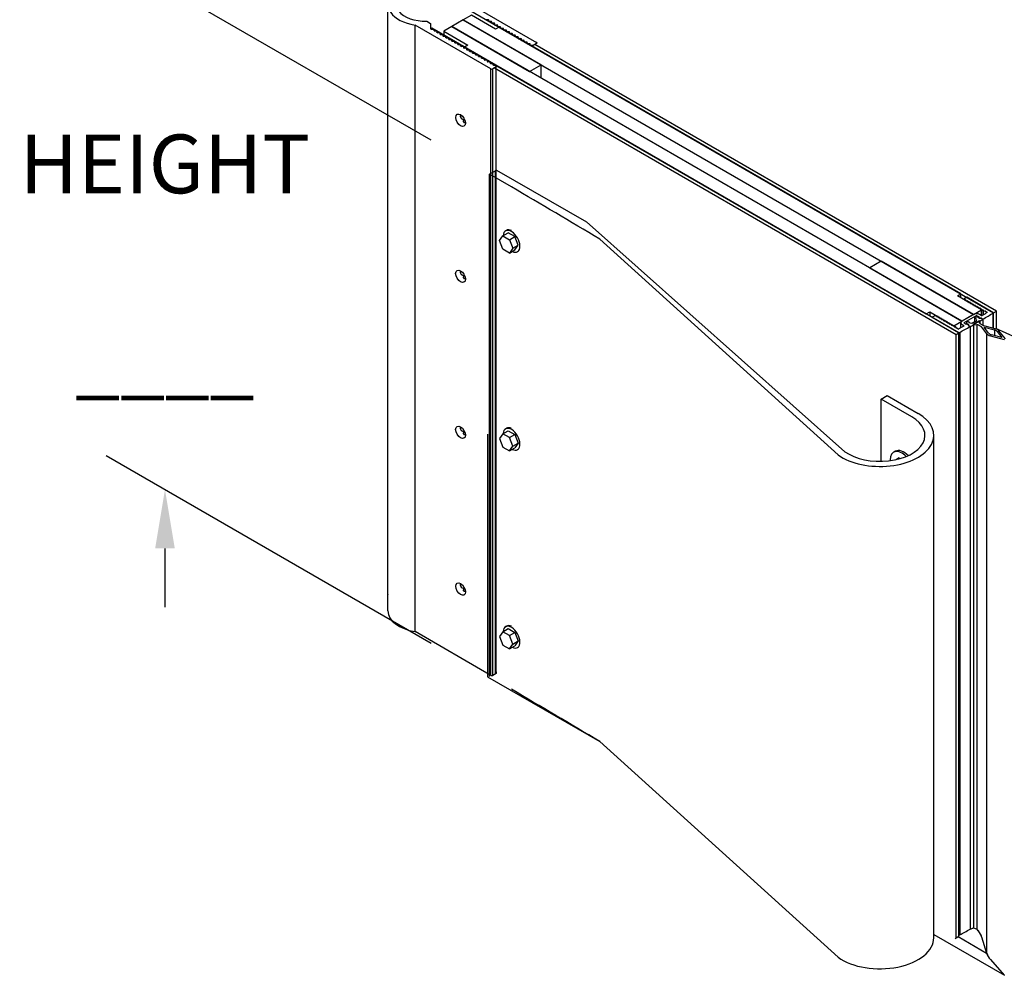
# Model space of a CAD drawing. Extents: x 1190 to 1442, y -377 to -185.
# Drawn here: x 1319 to 1356, y -238 to -203 of the extents above; entities that cross this region are included whole.
import ezdxf

# ---------------------------------------------------------------- set-up
doc = ezdxf.new("R2010")
doc.units = 0
doc.header["$MEASUREMENT"] = 0
doc.layers.get('0').update_dxf_attribs({"linetype": 'CONTINUOUS'})
doc.layers.get('DEFPOINTS').update_dxf_attribs({"linetype": 'CONTINUOUS'})
doc.layers.add('DIM', color=40, linetype='CONTINUOUS')
doc.styles.get("Standard").update_dxf_attribs({"font": 'romans.shx', "width": 0.9})
doc.dimstyles.new('24X', dxfattribs={"dimscale": 12, "dimtxt": 0.18, "dimasz": 0.18, "dimexe": 0.18, "dimexo": 0.18, "dimgap": 0.18, "dimtad": 0, "dimtih": 1, "dimtoh": 1, "dimdec": 3, "dimzin": 0, "dimdsep": 46, "dimlunit": 5, "dimtxsty": 'Standard', "dimcen": 0.18, "dimclrd": 40, "dimclre": 40, "dimclrt": 30, "dimadec": 0, "dimazin": 0, "dimtfac": 1, "dimtdec": 3, "dimtofl": 0, "dimtmove": 0, "dimatfit": 0, "dimldrblk": 'DOTSMALL', "dimfxl": 1, "dimtolj": 1, "dimtzin": 0, "dimarcsym": 0})

# ---------------------------------------------------------------- blocks, each defined once
blk = doc.blocks.new('*D51')
at = {"layer": 'DEFPOINTS', "color": 0, "ltscale": 6, "transparency": 16777216}
for p in [(1336.77, -208.468), (1324.82, -220.066), (1336.77, -226.965)]:
    blk.add_point(p, dxfattribs=at)
at = {"layer": 'DIM', "color": 40, "lineweight": -2, "ltscale": 6, "transparency": 16777216}
for p, q in [((1324.82, -199.408), (1324.82, -197.248)), ((1334.61, -207.22), (1322.66, -200.321)), ((1334.61, -225.718), (1322.66, -218.819)), ((1324.82, -222.226), (1324.82, -224.386))]:
    blk.add_line(p, q, dxfattribs=at)
at = {"layer": 'DIM', "color": 40, "ltscale": 6, "transparency": 16777216}
for points in [[(1324.46, -199.408), (1325.18, -199.408), (1324.82, -201.568)], [(1324.46, -222.226), (1325.18, -222.226), (1324.82, -220.066)]]:
    blk.add_solid(points, dxfattribs=at)
at = {"layer": 'DIM', "color": 30, "ltscale": 6, "transparency": 16777216, "insert": (1324.82, -211.69), "char_height": 2.16, "attachment_point": 5}
blk.add_mtext('\\A1;HEIGHT\\P\\P____', dxfattribs=at)
blk = doc.blocks.new('_DotSmall')
at = {"layer": 'DIM', "color": 0, "const_width": 0.5}
blk.add_lwpolyline([(-0.0625, 0, 1), (0.0625, 0, 1)], format="xyb", close=True, dxfattribs=at)

msp = doc.modelspace()

# ---------------------------------------------------------------- linework, layer by layer
at = {"extrusion": (-6.75895e-12, 0.816497, 0.57735)}
for p, q in [((1333.0193, -223.9193), (1333.0193, -201.6181)), ((1335.7023, -202.012), (1338.4865, -203.6194)), ((1333.0203, -224.5277), (1333.0203, -202.2265)), ((1334.0153, -225.2871), (1334.0153, -202.9859)), ((1336.7995, -204.5934), (1334.0153, -202.9859)), ((1334.4472, -202.8394), (1334.5904, -202.922)), ((1334.5904, -202.922), (1334.5904, -203.1231)), ((1334.5904, -203.1231), (1334.6121, -203.1356)), ((1336.7056, -202.7922), (1336.6392, -202.7948)), ((1336.7246, -202.8441), (1336.729, -202.8057)), ((1336.8143, -202.855), (1336.7479, -202.8576)), ((1336.8333, -202.9069), (1336.8377, -202.8685)), ((1336.9231, -202.9178), (1336.8567, -202.9203)), ((1336.942, -202.9696), (1336.9464, -202.9313)), ((1337.0318, -202.9806), (1336.9654, -202.9831)), ((1337.0507, -203.0324), (1337.0552, -202.9941)), ((1337.1405, -203.0433), (1337.0741, -203.0459)), ((1337.1595, -203.0952), (1337.1639, -203.0568)), ((1337.2492, -203.1061), (1337.1828, -203.1087)), ((1337.2682, -203.1579), (1337.2726, -203.1196)), ((1334.6291, -203.1393), (1334.6955, -203.1367)), ((1334.7189, -203.1502), (1334.7144, -203.1886)), ((1334.7144, -203.1903), (1334.7144, -203.1886)), ((1334.7189, -203.1971), (1334.7189, -203.1494)), ((1334.7189, -203.1971), (1334.7189, -203.1502)), ((1334.7378, -203.2021), (1334.8042, -203.1995)), ((1334.8276, -203.213), (1334.8232, -203.2513)), ((1334.8232, -203.253), (1334.8232, -203.2513)), ((1334.8276, -203.2599), (1334.8276, -203.2122)), ((1334.8276, -203.2599), (1334.8276, -203.213)), ((1334.8465, -203.2648), (1334.9129, -203.2623)), ((1334.9363, -203.2758), (1334.9319, -203.3141)), ((1334.9319, -203.3158), (1334.9319, -203.3141)), ((1334.9363, -203.3226), (1334.9363, -203.2758)), ((1334.9364, -203.3227), (1334.9364, -203.2749)), ((1334.9553, -203.3276), (1335.0217, -203.3251)), ((1335.045, -203.3386), (1335.0406, -203.3769)), ((1335.0406, -203.3786), (1335.0406, -203.3769)), ((1335.045, -203.3854), (1335.045, -203.3386)), ((1335.0451, -203.3854), (1335.0451, -203.3377)), ((1335.064, -203.3904), (1335.1304, -203.3878)), ((1335.1538, -203.4013), (1335.1493, -203.4397)), ((1335.1493, -203.4414), (1335.1493, -203.4397)), ((1335.1538, -203.4482), (1335.1538, -203.4005)), ((1335.1538, -203.4482), (1335.1538, -203.4013)), ((1335.1727, -203.4532), (1335.2391, -203.4506)), ((1335.2625, -203.4641), (1335.2581, -203.5024)), ((1335.2625, -203.511), (1335.2625, -203.4633)), ((1335.2625, -203.511), (1335.2625, -203.4641)), ((1337.358, -203.1689), (1337.2916, -203.1714)), ((1337.3769, -203.2207), (1337.3813, -203.1824)), ((1337.4667, -203.2317), (1337.4003, -203.2342)), ((1337.4856, -203.2835), (1337.4901, -203.2452)), ((1337.5754, -203.2944), (1337.509, -203.297)), ((1337.5944, -203.3463), (1337.5988, -203.3079)), ((1337.6841, -203.3572), (1337.6177, -203.3598)), ((1337.7031, -203.409), (1337.7075, -203.3707)), ((1337.7929, -203.42), (1337.7265, -203.4225)), ((1337.8118, -203.4718), (1337.8162, -203.4335)), ((1337.9016, -203.4828), (1337.8352, -203.4853)), ((1335.2581, -203.5041), (1335.2581, -203.5024)), ((1335.2814, -203.5159), (1335.3478, -203.5134)), ((1335.3712, -203.5269), (1335.3668, -203.5652)), ((1335.3668, -203.5669), (1335.3668, -203.5652)), ((1335.3712, -203.5737), (1335.3712, -203.5269)), ((1335.3713, -203.5738), (1335.3713, -203.526)), ((1335.3902, -203.5787), (1335.4566, -203.5762)), ((1335.4799, -203.5896), (1335.4755, -203.628)), ((1335.4755, -203.6297), (1335.4755, -203.628)), ((1335.4799, -203.6365), (1335.4799, -203.5896)), ((1335.48, -203.6365), (1335.48, -203.5888)), ((1335.4989, -203.6415), (1335.5653, -203.6389)), ((1335.5887, -203.6524), (1335.5842, -203.6908)), ((1335.5842, -203.6924), (1335.5842, -203.6908)), ((1335.5887, -203.6993), (1335.5887, -203.6516)), ((1335.5887, -203.6993), (1335.5887, -203.6524)), ((1335.6076, -203.7043), (1335.674, -203.7017)), ((1335.6974, -203.7152), (1335.693, -203.7535)), ((1335.693, -203.7552), (1335.693, -203.7535)), ((1335.6974, -203.7621), (1335.6974, -203.7144)), ((1335.6974, -203.762), (1335.6974, -203.7152)), ((1335.7164, -203.767), (1335.7827, -203.7645)), ((1335.8061, -203.778), (1335.8017, -203.8163)), ((1335.8017, -203.818), (1335.8017, -203.8163)), ((1335.8061, -203.8248), (1335.8061, -203.778)), ((1335.8062, -203.8249), (1335.8062, -203.7771)), ((1335.8251, -203.8298), (1335.8915, -203.8272)), ((1335.9149, -203.8407), (1335.9104, -203.8791)), ((1335.9149, -203.8876), (1335.9149, -203.8399)), ((1335.9149, -203.8876), (1335.9149, -203.8407)), ((1337.9205, -203.5346), (1337.925, -203.4963)), ((1338.0103, -203.5455), (1337.9439, -203.5481)), ((1338.0293, -203.5974), (1338.0337, -203.559)), ((1338.1191, -203.6083), (1338.0527, -203.6109)), ((1338.138, -203.6601), (1338.1424, -203.6218)), ((1338.2278, -203.6711), (1338.1614, -203.6736)), ((1338.2467, -203.7229), (1338.2512, -203.6846)), ((1338.3616, -203.7329), (1338.2701, -203.7364)), ((1338.4865, -203.6608), (1338.3616, -203.7329)), ((1335.9104, -203.8808), (1335.9104, -203.8791)), ((1335.9338, -203.8926), (1336.0002, -203.89)), ((1336.0236, -203.9035), (1336.0192, -203.9418)), ((1336.0192, -203.9435), (1336.0192, -203.9418)), ((1336.0236, -203.9504), (1336.0236, -203.9027)), ((1336.0236, -203.9504), (1336.0236, -203.9035)), ((1336.0425, -203.9553), (1336.1089, -203.9528)), ((1336.1323, -203.9663), (1336.1279, -204.0046)), ((1336.1279, -204.0063), (1336.1279, -204.0046)), ((1336.1323, -204.0131), (1336.1323, -203.9663)), ((1336.1324, -204.0132), (1336.1324, -203.9654)), ((1336.1513, -204.0181), (1336.2177, -204.0156)), ((1336.241, -204.0291), (1336.2366, -204.0674)), ((1336.2366, -204.0691), (1336.2366, -204.0674)), ((1336.241, -204.0759), (1336.241, -204.0291)), ((1336.2411, -204.0759), (1336.2411, -204.0282)), ((1336.26, -204.0809), (1336.3264, -204.0783)), ((1336.3498, -204.0918), (1336.3453, -204.1302)), ((1336.3453, -204.1319), (1336.3453, -204.1302)), ((1336.3498, -204.1387), (1336.3498, -204.091)), ((1336.3498, -204.1387), (1336.3498, -204.0918)), ((1336.3687, -204.1437), (1336.4351, -204.1411)), ((1336.4585, -204.1546), (1336.4541, -204.1929)), ((1336.4541, -204.1946), (1336.4541, -204.1929)), ((1336.4585, -204.2015), (1336.4585, -204.1538)), ((1336.4585, -204.2015), (1336.4585, -204.1546)), ((1336.4774, -204.2064), (1336.5438, -204.2039)), ((1336.5672, -204.2174), (1336.5628, -204.2557)), ((1336.5628, -204.2574), (1336.5628, -204.2557)), ((1336.5672, -204.2642), (1336.5672, -204.2174)), ((1336.5673, -204.2643), (1336.5673, -204.2165)), ((1336.5862, -204.2692), (1336.6526, -204.2667)), ((1336.6759, -204.2802), (1336.6715, -204.3185)), ((1336.6715, -204.3202), (1336.6715, -204.3185)), ((1336.6759, -204.327), (1336.6759, -204.2802)), ((1336.676, -204.327), (1336.676, -204.2793)), ((1336.6949, -204.332), (1336.7613, -204.3294)), ((1336.7847, -204.3429), (1336.7802, -204.3813)), ((1336.7802, -204.383), (1336.7802, -204.3813)), ((1336.7847, -204.3898), (1336.7847, -204.3421)), ((1336.7847, -204.3898), (1336.7847, -204.3429)), ((1336.8036, -204.3948), (1336.87, -204.3922)), ((1336.996, -204.5213), (1336.8711, -204.5934)), ((1336.8934, -204.4057), (1336.889, -204.444)), ((1336.889, -204.4457), (1336.889, -204.444)), ((1336.8934, -204.4526), (1336.8934, -204.4049)), ((1336.8934, -204.4526), (1336.8934, -204.4057)), ((1336.9123, -204.4575), (1336.9787, -204.455)), ((1337.0021, -204.4685), (1336.996, -204.5213)), ((1336.996, -226.8224), (1336.996, -204.5213)), ((1337.0021, -226.7696), (1337.0021, -204.4685)), ((1337.0022, -226.7688), (1337.0022, -204.4676)), ((1336.7995, -226.8945), (1336.7995, -204.5934)), ((1336.8711, -226.8945), (1336.8711, -204.5934)), ((1335.693, -206.3532), (1335.693, -206.3462)), ((1335.6974, -206.3831), (1335.6974, -206.283)), ((1335.6974, -206.3833), (1335.6974, -206.283)), ((1335.8017, -206.5441), (1335.8017, -206.5418)), ((1335.8061, -206.554), (1335.8061, -206.4861)), ((1335.8062, -206.5541), (1335.8062, -206.4848)), ((1335.6914, -212.0903), (1335.6914, -212.0834)), ((1335.6959, -212.1202), (1335.6959, -212.0201)), ((1335.6959, -212.1204), (1335.6959, -212.0201)), ((1335.8002, -212.2812), (1335.8002, -212.2789)), ((1335.8046, -212.2912), (1335.8046, -212.2219)), ((1335.8046, -212.2912), (1335.8046, -212.2233)), ((1335.6914, -217.8275), (1335.6914, -217.8205)), ((1335.6959, -217.8574), (1335.6959, -217.7572)), ((1335.6959, -217.8576), (1335.6959, -217.7573)), ((1335.8046, -218.0284), (1335.8046, -217.9591)), ((1335.8046, -218.0283), (1335.8046, -217.9604)), ((1335.8002, -218.0184), (1335.8002, -218.0161)), ((1335.693, -223.5903), (1335.693, -223.5834)), ((1335.6974, -223.6202), (1335.6974, -223.5201)), ((1335.6974, -223.6204), (1335.6974, -223.5201)), ((1335.8061, -223.7912), (1335.8061, -223.7233)), ((1335.8062, -223.7913), (1335.8062, -223.7219)), ((1335.8017, -223.7812), (1335.8017, -223.7789)), ((1336.7995, -226.8945), (1334.0153, -225.2871)), ((1336.996, -226.8224), (1336.8711, -226.8945)), ((1337.0021, -226.7696), (1336.996, -226.8224))]:
    msp.add_line(p, q, dxfattribs=at)
at = {"extrusion": (4.5991e-14, 0.816497, 0.57735)}
for p, q in [((1335.9015, -202.3661), (1355.2923, -213.5614)), ((1336.088, -202.6208), (1335.791, -202.7922)), ((1336.98, -203.1357), (1336.088, -202.6208)), ((1334.6287, -203.101), (1334.5904, -203.1231)), ((1354.0195, -214.2963), (1334.6287, -203.101)), ((1335.3668, -203.0372), (1335.0698, -203.2087)), ((1335.791, -202.7922), (1335.3668, -203.0372)), ((1335.3668, -203.0372), (1338.2306, -204.6906)), ((1354.1298, -213.87), (1335.3668, -203.0372)), ((1338.6548, -204.4456), (1335.791, -202.7922)), ((1335.791, -202.7922), (1354.554, -213.6251)), ((1337.1072, -203.0622), (1336.98, -203.1357)), ((1354.0864, -212.8652), (1337.1072, -203.0622)), ((1335.0698, -203.2087), (1335.0698, -203.3556)), ((1335.0698, -203.2087), (1335.9617, -203.7236)), ((1335.9617, -203.7236), (1335.8344, -203.7971)), ((1335.8344, -203.7971), (1352.8136, -213.6)), ((1355.3984, -213.5002), (1338.4212, -203.6984)), ((1336.9363, -204.5557), (1353.9135, -214.3575)), ((1338.2306, -204.6906), (1338.6548, -204.4456)), ((1338.6548, -204.9355), (1338.6548, -204.4456)), ((1336.7503, -208.4668), (1337.0152, -208.3136)), ((1336.7503, -226.9395), (1336.7503, -208.4668)), ((1337.5629, -208.936), (1336.7503, -208.4668)), ((1336.9746, -208.337), (1337.0152, -208.3136)), ((1336.9746, -226.8348), (1336.9746, -208.337)), ((1337.0152, -208.3136), (1340.3172, -210.22)), ((1340.3172, -210.22), (1349.8252, -218.6707)), ((1337.2413, -210.7364), (1337.4407, -210.6212)), ((1337.3785, -210.5347), (1337.3429, -210.5553)), ((1337.6857, -210.7627), (1337.4407, -210.6212)), ((1337.1188, -210.9106), (1337.2413, -210.7364)), ((1337.2413, -211.2263), (1337.1188, -210.9106)), ((1337.2413, -210.7364), (1337.4862, -210.8778)), ((1337.4862, -210.8778), (1337.6857, -210.7627)), ((1337.4862, -210.8778), (1337.6087, -211.1935)), ((1337.6087, -211.1935), (1337.8081, -211.0783)), ((1337.8081, -211.0783), (1337.6857, -210.7627)), ((1337.6857, -211.2526), (1337.8081, -211.0783)), ((1349.5732, -218.7883), (1340.8105, -210.8552)), ((1337.4862, -211.3677), (1337.2413, -211.2263)), ((1337.6087, -211.1935), (1337.4862, -211.3677)), ((1337.4862, -211.3677), (1337.6857, -211.2526)), ((1337.817, -211.2992), (1337.7835, -211.3185)), ((1351.1599, -211.6655), (1350.7357, -211.9104)), ((1354.554, -213.6251), (1351.1599, -211.6655)), ((1350.7357, -211.9104), (1354.1298, -213.87)), ((1353.9591, -212.9387), (1354.0864, -212.8652)), ((1354.0864, -213.0121), (1354.0864, -212.8652)), ((1354.851, -213.4536), (1353.9591, -212.9387)), ((1354.2119, -213.0503), (1354.2086, -213.0792)), ((1354.2086, -213.0827), (1354.2086, -213.0796)), ((1354.3095, -212.994), (1354.2119, -213.0503)), ((1354.2214, -213.0865), (1354.2576, -213.0851)), ((1354.2704, -213.0925), (1354.268, -213.1135)), ((1354.268, -213.117), (1354.268, -213.1139)), ((1354.2808, -213.1208), (1354.317, -213.1194)), ((1355.269, -213.548), (1354.3095, -212.994)), ((1354.3298, -213.1268), (1354.3274, -213.1477)), ((1354.3274, -213.1513), (1354.3274, -213.1482)), ((1354.3402, -213.1551), (1354.3764, -213.1537)), ((1354.3892, -213.1611), (1354.3868, -213.182)), ((1354.3868, -213.1856), (1354.3868, -213.1825)), ((1354.3996, -213.1894), (1354.4358, -213.188)), ((1354.4486, -213.1954), (1354.4462, -213.2163)), ((1354.4462, -213.2198), (1354.4462, -213.2168)), ((1354.459, -213.2237), (1354.4952, -213.2223)), ((1354.508, -213.2297), (1354.5056, -213.2506)), ((1354.5056, -213.2541), (1354.5056, -213.2511)), ((1354.5184, -213.258), (1354.5546, -213.2566)), ((1354.5674, -213.264), (1354.565, -213.2849)), ((1352.8136, -213.6), (1352.9409, -213.5265)), ((1352.9409, -213.5265), (1352.9409, -213.6735)), ((1352.9409, -213.5265), (1353.8328, -214.0415)), ((1354.1298, -213.87), (1354.554, -213.6251)), ((1354.5535, -213.6254), (1354.1303, -213.8697)), ((1354.554, -213.6251), (1354.851, -213.4536)), ((1354.554, -213.6251), (1354.554, -213.6251)), ((1354.554, -213.6251), (1354.554, -213.6251)), ((1354.565, -213.2884), (1354.565, -213.2854)), ((1354.5778, -213.2923), (1354.614, -213.2909)), ((1354.6268, -213.2983), (1354.6244, -213.3192)), ((1354.6244, -213.3227), (1354.6244, -213.3197)), ((1354.6371, -213.3266), (1354.6734, -213.3252)), ((1354.6837, -213.357), (1354.6837, -213.354)), ((1354.6862, -213.3326), (1354.6838, -213.3535)), ((1354.6965, -213.3609), (1354.7328, -213.3595)), ((1354.7431, -213.3913), (1354.7431, -213.3883)), ((1354.7456, -213.3669), (1354.7432, -213.3878)), ((1354.7559, -213.3952), (1354.7922, -213.3938)), ((1354.8389, -213.6628), (1354.7741, -213.6254)), ((1354.8025, -213.4256), (1354.8025, -213.4226)), ((1354.805, -213.4012), (1354.8026, -213.4221)), ((1354.8153, -213.4295), (1354.8516, -213.4281)), ((1354.851, -213.6667), (1354.851, -213.4536)), ((1354.8619, -213.6668), (1354.8619, -213.4568)), ((1354.8644, -213.4354), (1354.862, -213.4564)), ((1354.8747, -213.4638), (1354.911, -213.4624)), ((1354.9213, -213.635), (1354.9213, -213.4911)), ((1354.9238, -213.4697), (1354.9214, -213.4907)), ((1354.9341, -213.4981), (1354.9787, -213.4963)), ((1354.9879, -213.4984), (1355.0532, -213.5361)), ((1355.2718, -213.5768), (1355.2718, -214.1273)), ((1355.28, -214.1293), (1355.28, -213.5633)), ((1355.2923, -213.5614), (1355.3984, -213.5002)), ((1355.2923, -214.1324), (1355.2923, -213.5614)), ((1355.3984, -214.1639), (1355.3984, -213.5002)), ((1353.1343, -213.6725), (1353.0367, -213.7288)), ((1353.0367, -213.7288), (1353.9962, -214.2828)), ((1353.1843, -213.6706), (1353.1343, -213.6725)), ((1353.1946, -213.6989), (1353.197, -213.6779)), ((1353.1971, -213.7036), (1353.1971, -213.6775)), ((1353.2437, -213.7049), (1353.2074, -213.7063)), ((1353.254, -213.7332), (1353.2564, -213.7122)), ((1353.2564, -213.7378), (1353.2564, -213.7118)), ((1353.303, -213.7392), (1353.2668, -213.7406)), ((1353.3134, -213.7675), (1353.3158, -213.7465)), ((1353.3158, -213.7721), (1353.3158, -213.7461)), ((1353.3624, -213.7734), (1353.3262, -213.7748)), ((1353.3728, -213.8018), (1353.3752, -213.7808)), ((1353.3752, -213.8064), (1353.3752, -213.7804)), ((1353.4218, -213.8077), (1353.3856, -213.8091)), ((1353.4322, -213.8361), (1353.4346, -213.8151)), ((1353.4346, -213.8407), (1353.4346, -213.8147)), ((1353.4812, -213.842), (1353.445, -213.8434)), ((1353.4916, -213.8703), (1353.494, -213.8494)), ((1353.494, -213.875), (1353.494, -213.8489)), ((1353.5406, -213.8763), (1353.5044, -213.8777)), ((1353.551, -213.9046), (1353.5534, -213.8837)), ((1353.5534, -213.9093), (1353.5534, -213.8832)), ((1353.6, -213.9106), (1353.5638, -213.912)), ((1353.6104, -213.9389), (1353.6128, -213.918)), ((1353.6128, -213.9436), (1353.6128, -213.9175)), ((1353.6594, -213.9449), (1353.6232, -213.9463)), ((1353.6698, -213.9732), (1353.6722, -213.9523)), ((1353.6722, -213.9779), (1353.6722, -213.9518)), ((1353.7188, -213.9792), (1353.6826, -213.9806)), ((1353.7292, -214.0075), (1353.7316, -213.9866)), ((1353.7316, -214.0122), (1353.7316, -213.9861)), ((1353.8328, -214.0415), (1354.1298, -213.87)), ((1354.0846, -214.117), (1354.0846, -213.9334)), ((1354.1298, -213.87), (1354.1298, -213.87)), ((1354.1298, -213.87), (1354.1298, -213.87)), ((1354.2152, -213.9187), (1354.6384, -213.6744)), ((1354.2698, -213.9797), (1354.2152, -213.9481)), ((1354.3405, -213.9837), (1354.2868, -213.9837)), ((1354.2956, -213.9196), (1354.2956, -213.9657)), ((1354.2956, -213.9657), (1354.2956, -213.9837)), ((1354.3191, -213.9004), (1354.3027, -213.9098)), ((1354.3196, -213.9796), (1354.3405, -213.9796)), ((1354.4222, -213.9327), (1354.3512, -213.8994)), ((1354.7719, -213.8586), (1354.5344, -213.9958)), ((1354.5344, -213.9958), (1354.7719, -213.8586)), ((1354.5996, -213.8853), (1354.5996, -213.7441)), ((1354.6049, -213.7529), (1354.6626, -213.7939)), ((1354.623, -213.7249), (1354.6066, -213.7343)), ((1354.7198, -213.7208), (1354.64, -213.7208)), ((1354.6893, -213.6744), (1354.744, -213.7059)), ((1354.7438, -213.7467), (1354.7438, -213.7347)), ((1354.751, -213.7157), (1354.751, -213.7467)), ((1354.751, -213.7467), (1354.751, -213.7582)), ((1354.772, -213.8587), (1354.7719, -213.8586)), ((1354.772, -213.8587), (1354.7905, -213.8693)), ((1354.7732, -213.9387), (1354.7905, -213.8693)), ((1354.775, -213.7606), (1354.8287, -213.7606)), ((1354.8257, -213.7647), (1354.775, -213.7647)), ((1354.7905, -213.8693), (1354.7905, -213.9652)), ((1354.7905, -213.8693), (1354.7905, -213.9652)), ((1354.9044, -214.0315), (1354.7966, -213.9692)), ((1354.8959, -213.7995), (1354.8427, -213.7688)), ((1354.8456, -213.7646), (1354.9005, -213.7963)), ((1354.8959, -213.7995), (1354.8959, -214.0266)), ((1354.9005, -213.7963), (1354.9005, -214.0292)), ((1353.7782, -214.0135), (1353.742, -214.0149)), ((1353.7886, -214.0418), (1353.791, -214.0209)), ((1353.791, -214.0465), (1353.791, -214.0204)), ((1353.8376, -214.0478), (1353.8013, -214.0492)), ((1353.8328, -214.048), (1353.8328, -214.0415)), ((1353.848, -214.0761), (1353.8504, -214.0552)), ((1353.8504, -214.0808), (1353.8504, -214.0547)), ((1353.897, -214.0821), (1353.8607, -214.0835)), ((1353.9068, -214.1152), (1353.9098, -214.0895)), ((1353.9098, -214.1202), (1353.9098, -214.089)), ((1353.9756, -214.1582), (1353.9103, -214.1205)), ((1353.9135, -214.3575), (1354.0195, -214.2963)), ((1354.0195, -236.4812), (1354.0195, -214.2963)), ((1354.0462, -214.2844), (1354.0462, -236.439)), ((1354.1303, -213.9971), (1354.1951, -214.0345)), ((1354.3645, -214.0286), (1354.3645, -213.9976)), ((1354.4264, -214.0701), (1354.3715, -214.0384)), ((1354.3717, -213.9976), (1354.3717, -214.0268)), ((1354.3717, -214.0268), (1354.3717, -214.0385)), ((1354.3787, -214.0366), (1354.432, -214.0674)), ((1354.4264, -214.0701), (1354.4264, -236.2299)), ((1354.432, -214.0674), (1354.432, -236.2277)), ((1354.5344, -213.9958), (1354.5529, -214.0065)), ((1354.5529, -214.0065), (1354.5344, -213.9958)), ((1354.5529, -214.0065), (1354.673, -213.9966)), ((1354.5529, -214.0065), (1354.5529, -236.1758)), ((1354.5529, -214.0065), (1354.5529, -236.1758)), ((1354.673, -213.9966), (1354.673, -236.2253)), ((1354.7259, -214.01), (1354.8337, -214.0723)), ((1354.8505, -214.0865), (1355.0356, -214.3321)), ((1355.3545, -214.148), (1354.9291, -214.0412)), ((1355.1079, -214.3123), (1354.9444, -214.0954)), ((1354.9444, -214.0954), (1355.3201, -214.1898)), ((1355.0356, -214.3321), (1355.0356, -237.1057)), ((1355.3201, -214.1898), (1355.3201, -214.3981)), ((1356.6235, -214.7059), (1355.3791, -214.1423)), ((1355.4171, -214.2485), (1355.5987, -214.4732)), ((1355.7279, -214.5238), (1355.4896, -214.229)), ((1353.9135, -236.5424), (1353.9135, -214.3575)), ((1355.1758, -214.4102), (1355.6864, -214.5478)), ((1355.5987, -214.4732), (1355.2096, -214.3683)), ((1351.153, -216.7406), (1351.3821, -216.6083)), ((1351.153, -219.0256), (1351.153, -216.7406)), ((1352.2843, -217.3937), (1351.153, -216.7406)), ((1351.3821, -216.6083), (1352.5134, -217.2615)), ((1337.2413, -218.0131), (1337.4407, -217.898)), ((1337.3429, -217.832), (1337.3785, -217.8115)), ((1337.4407, -217.898), (1337.6857, -218.0394)), ((1336.6825, -218.0314), (1336.6825, -226.9446)), ((1337.2413, -218.0131), (1337.1188, -218.1873)), ((1337.1188, -218.1873), (1337.2413, -218.503)), ((1337.4862, -218.1545), (1337.2413, -218.0131)), ((1337.4862, -218.1545), (1337.6857, -218.0394)), ((1337.6087, -218.4702), (1337.4862, -218.1545)), ((1337.6857, -218.0394), (1337.8081, -218.3551)), ((1353.0933, -236.5424), (1353.0933, -218.0698)), ((1353.9135, -236.5424), (1353.9135, -218.0698)), ((1337.2413, -218.503), (1337.4862, -218.6444)), ((1337.4862, -218.6444), (1337.6087, -218.4702)), ((1337.4862, -218.6444), (1337.6857, -218.5293)), ((1337.6087, -218.4702), (1337.8081, -218.3551)), ((1337.8081, -218.3551), (1337.6857, -218.5293)), ((1337.7835, -218.5952), (1337.817, -218.5759)), ((1351.6823, -218.6556), (1351.6187, -218.6923)), ((1351.6877, -218.9665), (1351.7995, -218.902)), ((1351.8441, -218.9277), (1351.7995, -218.902)), ((1337.2413, -225.2898), (1337.4407, -225.1747)), ((1337.3429, -225.1088), (1337.3785, -225.0882)), ((1337.4407, -225.1747), (1337.6857, -225.3161)), ((1337.2413, -225.2898), (1337.1188, -225.4641)), ((1337.1188, -225.4641), (1337.2413, -225.7797)), ((1337.4862, -225.4313), (1337.2413, -225.2898)), ((1337.4862, -225.4313), (1337.6857, -225.3161)), ((1337.6087, -225.7469), (1337.4862, -225.4313)), ((1337.6857, -225.3161), (1337.8081, -225.6318)), ((1337.2413, -225.7797), (1337.4862, -225.9212)), ((1337.4862, -225.9212), (1337.6087, -225.7469)), ((1337.4862, -225.9212), (1337.6857, -225.806)), ((1337.6087, -225.7469), (1337.8081, -225.6318)), ((1337.8081, -225.6318), (1337.6857, -225.806)), ((1337.7835, -225.872), (1337.817, -225.8526)), ((1336.6829, -226.9453), (1340.8136, -229.3301)), ((1340.8105, -229.3278), (1349.5732, -237.2609)), ((1353.0933, -236.4198), (1355.6989, -237.9242)), ((1354.0195, -236.434), (1354.0221, -236.4354)), ((1354.4257, -236.2303), (1354.4257, -236.2303)), ((1354.4264, -236.2181), (1354.432, -236.2277)), ((1354.4264, -236.2214), (1354.4306, -236.2286)), ((1354.4264, -236.2262), (1354.4306, -236.2286)), ((1354.5515, -236.1766), (1354.5514, -236.1765)), ((1354.5521, -236.1761), (1354.5522, -236.1762)), ((1354.5521, -236.1761), (1354.5522, -236.1762)), ((1354.5522, -236.1762), (1354.6723, -236.2257)), ((1354.5529, -236.1758), (1354.673, -236.2253)), ((1354.7252, -236.2832), (1354.833, -236.4699)), ((1354.7259, -236.2828), (1354.8337, -236.4695)), ((1353.8729, -236.5659), (1353.9135, -236.5424)), ((1353.9135, -236.5424), (1354.0195, -236.4812)), ((1353.986, -236.5006), (1355.0349, -237.1062)), ((1354.8498, -236.5081), (1355.0349, -237.1062)), ((1354.8505, -236.5077), (1355.0356, -237.1057)), ((1355.1751, -237.3431), (1355.6857, -237.9131)), ((1355.1758, -237.3427), (1355.6864, -237.9127))]:
    msp.add_line(p, q, dxfattribs=at)
for centre, major_axis, ratio, start_param, end_param in [((1334.3871, -202.2265), (1.3669, 0), 0.5773503, 2.6163544, 4.4369159), ((1334.3871, -202.2265), (1.0631, 0), 0.5773503, 2.3563237, 4.7689163), ((1336.6377, -202.7821), (-0.022, 0), 0.5773503, -0.0665682, 1.6373645), ((1336.7071, -202.8049), (0.022, 0), 0.5773503, -0.0665682, 1.6373645), ((1336.7465, -202.8449), (-0.022, 0), 0.5773503, -0.0665682, 1.6373645), ((1336.8158, -202.8677), (0.022, 0), 0.5773503, -0.0665682, 1.6373645), ((1336.8552, -202.9077), (0.022, 0), 0.5773503, 3.0750245, 4.7789571), ((1336.9245, -202.9304), (0.022, 0), 0.5773503, -0.0665682, 1.6373645), ((1336.9639, -202.9705), (-0.022, 0), 0.5773503, -0.0665682, 1.6373645), ((1337.0332, -202.9932), (-0.022, 0), 0.5773503, 3.0750245, 4.7789571), ((1337.0727, -203.0332), (0.022, 0), 0.5773503, 3.0750245, 4.7789571), ((1337.142, -203.056), (-0.022, 0), 0.5773503, 3.0750245, 4.7789571), ((1337.1814, -203.096), (0.022, 0), 0.5773503, 3.0750245, 4.7789571), ((1337.2507, -203.1188), (-0.022, 0), 0.5773503, 3.0750245, 4.7789571), ((1334.6276, -203.1266), (-0.022, 0), 0.5773503, 0.7853982, 1.6373645), ((1334.6969, -203.1494), (-0.022, 0), 0.5773503, 3.0750245, 4.7789571), ((1334.7364, -203.1894), (-0.022, 0), 0.5773503, -0.0665682, 1.6373645), ((1334.8057, -203.2122), (0.022, 0), 0.5773503, -0.0665682, 1.6373645), ((1334.8451, -203.2522), (-0.022, 0), 0.5773503, -0.0665682, 1.6373645), ((1334.9144, -203.2749), (-0.022, 0), 0.5773503, 3.0750245, 4.7789571), ((1334.9538, -203.315), (-0.022, 0), 0.5773503, -0.0665682, 1.6373645), ((1335.0231, -203.3377), (0.022, 0), 0.5773503, -0.0665682, 1.6373645), ((1335.0625, -203.3777), (-0.022, 0), 0.5773503, -0.0665682, 1.6373645), ((1335.1318, -203.4005), (0.022, 0), 0.5773503, -0.0665682, 1.6373645), ((1335.1713, -203.4405), (0.022, 0), 0.5773503, 3.0750245, 4.7789571), ((1335.2406, -203.4633), (-0.022, 0), 0.5773503, 3.0750245, 4.7789571), ((1337.2901, -203.1588), (0.022, 0), 0.5773503, 3.0750245, 4.7789571), ((1337.3594, -203.1815), (-0.022, 0), 0.5773503, 3.0750245, 4.7789571), ((1337.3988, -203.2216), (-0.022, 0), 0.5773503, -0.0665682, 1.6373645), ((1337.4682, -203.2443), (-0.022, 0), 0.5773503, 3.0750245, 4.7789571), ((1337.5076, -203.2843), (-0.022, 0), 0.5773503, -0.0665682, 1.6373645), ((1337.5769, -203.3071), (-0.022, 0), 0.5773503, 3.0750245, 4.7789571), ((1337.6163, -203.3471), (-0.022, 0), 0.5773503, -0.0665682, 1.6373645), ((1337.6856, -203.3699), (-0.022, 0), 0.5773503, 3.0750245, 4.7789571), ((1337.725, -203.4099), (0.022, 0), 0.5773503, 3.0750245, 4.7789571), ((1337.7943, -203.4326), (0.022, 0), 0.5773503, -0.0665682, 1.6373645), ((1337.8337, -203.4727), (-0.022, 0), 0.5773503, -0.0665682, 1.6373645), ((1337.9031, -203.4954), (0.022, 0), 0.5773503, -0.0665682, 1.6373645), ((1335.28, -203.5033), (-0.022, 0), 0.5773503, -0.0665682, 1.6373645), ((1335.3493, -203.526), (0.022, 0), 0.5773503, -0.0665682, 1.6373645), ((1335.3887, -203.5661), (0.022, 0), 0.5773503, 3.0750245, 4.7789571), ((1335.458, -203.5888), (-0.022, 0), 0.5773503, 3.0750245, 4.7789571), ((1335.4974, -203.6288), (0.022, 0), 0.5773503, 3.0750245, 4.7789571), ((1335.5668, -203.6516), (0.022, 0), 0.5773503, -0.0665682, 1.6373645), ((1335.6062, -203.6916), (-0.022, 0), 0.5773503, -0.0665682, 1.6373645), ((1335.6755, -203.7144), (-0.022, 0), 0.5773503, 3.0750245, 4.7789571), ((1335.7149, -203.7544), (0.022, 0), 0.5773503, 3.0750245, 4.7789571), ((1335.7842, -203.7771), (-0.022, 0), 0.5773503, 3.0750245, 4.7789571), ((1335.8236, -203.8171), (0.022, 0), 0.5773503, 3.0750245, 4.7789571), ((1335.8929, -203.8399), (0.022, 0), 0.5773503, -0.0665682, 1.6373645), ((1337.9425, -203.5354), (-0.022, 0), 0.5773503, -0.0665682, 1.6373645), ((1338.0118, -203.5582), (-0.022, 0), 0.5773503, 3.0750245, 4.7789571), ((1338.0512, -203.5982), (-0.022, 0), 0.5773503, -0.0665682, 1.6373645), ((1338.1205, -203.621), (-0.022, 0), 0.5773503, 3.0750245, 4.7789571), ((1338.1599, -203.661), (-0.022, 0), 0.5773503, -0.0665682, 1.6373645), ((1338.2292, -203.6837), (0.022, 0), 0.5773503, -0.0665682, 1.6373645), ((1338.2686, -203.7237), (-0.022, 0), 0.5773503, -0.0665682, 1.6373645), ((1338.4507, -203.6401), (0.0506, 0), 0.5773503, -0.7853982, 0.7853982), ((1335.9323, -203.8799), (-0.022, 0), 0.5773503, -0.0665682, 1.6373645), ((1336.0017, -203.9027), (-0.022, 0), 0.5773503, 3.0750245, 4.7789571), ((1336.0411, -203.9427), (-0.022, 0), 0.5773503, -0.0665682, 1.6373645), ((1336.1104, -203.9654), (-0.022, 0), 0.5773503, 3.0750245, 4.7789571), ((1336.1498, -204.0055), (0.022, 0), 0.5773503, 3.0750245, 4.7789571), ((1336.2191, -204.0282), (0.022, 0), 0.5773503, -0.0665682, 1.6373645), ((1336.2585, -204.0682), (-0.022, 0), 0.5773503, -0.0665682, 1.6373645), ((1336.3278, -204.091), (-0.022, 0), 0.5773503, 3.0750245, 4.7789571), ((1336.3673, -204.131), (-0.022, 0), 0.5773503, -0.0665682, 1.6373645), ((1336.4366, -204.1538), (-0.022, 0), 0.5773503, 3.0750245, 4.7789571), ((1336.476, -204.1938), (-0.022, 0), 0.5773503, -0.0665682, 1.6373645), ((1336.5453, -204.2165), (0.022, 0), 0.5773503, -0.0665682, 1.6373645), ((1336.5847, -204.2566), (-0.022, 0), 0.5773503, -0.0665682, 1.6373645), ((1336.654, -204.2793), (0.022, 0), 0.5773503, -0.0665682, 1.6373645), ((1336.6934, -204.3193), (-0.022, 0), 0.5773503, -0.0665682, 1.6373645), ((1336.7627, -204.3421), (-0.022, 0), 0.5773503, 3.0750245, 4.7789571), ((1336.8022, -204.3821), (0.022, 0), 0.5773503, 3.0750245, 4.7789571), ((1336.8715, -204.4049), (0.022, 0), 0.5773503, -0.0665682, 1.6373645), ((1336.9109, -204.4449), (-0.022, 0), 0.5773503, -0.0665682, 1.6373645), ((1336.9802, -204.4676), (-0.022, 0), 0.5773503, 3.0750245, 4.7789571), ((1336.8353, -204.5727), (-0.0506, 0), 0.5773503, 0.7853982, 2.3561945), ((1335.6686, -206.4968), (0.0187, 0.3024), 0.0573786, -1.0461104, -0.7721659), ((1336.0322, -206.2869), (0.3827, 0.0207), 0.5377386, 3.7132901, 3.9737573), ((1335.7928, -206.425), (0.0187, 0.3024), 0.0573786, 4.3195922, 4.5125769), ((1335.9079, -206.3586), (0.3827, 0.0207), 0.5377386, 4.4651786, 4.5770734), ((860.7877, -479.7396), (668.8187, 0), 0.5773503, 0.7702776, 0.7772259), ((1337.5632, -210.9369), (-0.2203, 0.3816), 0.5773503, 2.4331724, 6.9916055), ((1337.5988, -210.9163), (-0.2203, 0.3816), 0.5773503, -0.6699004, 0), ((1335.667, -212.2339), (0.0187, 0.3024), 0.0573786, -1.0461104, -0.7721659), ((1336.0306, -212.024), (0.3827, 0.0207), 0.5377386, 3.7132901, 3.9737573), ((1335.7913, -212.1622), (0.0187, 0.3024), 0.0573786, 4.3195922, 4.5125769), ((1335.9064, -212.0958), (0.3827, 0.0207), 0.5377386, 4.4651786, 4.5770734), ((1354.2206, -213.0796), (0.012, 0), 0.5773503, 3.0750245, 4.7789571), ((1354.2584, -213.0921), (-0.012, 0), 0.5773503, 3.0750245, 4.7789571), ((1354.28, -213.1139), (0.012, 0), 0.5773503, 3.0750245, 4.7789571), ((1354.3178, -213.1263), (-0.012, 0), 0.5773503, 3.0750245, 4.7789571), ((1354.3394, -213.1482), (0.012, 0), 0.5773503, 3.0750245, 4.7789571), ((1354.3772, -213.1606), (-0.012, 0), 0.5773503, 3.0750245, 4.7789571), ((1354.3988, -213.1825), (0.012, 0), 0.5773503, 3.0750245, 4.7789571), ((1354.4366, -213.1949), (-0.012, 0), 0.5773503, 3.0750245, 4.7789571), ((1354.4582, -213.2168), (0.012, 0), 0.5773503, 3.0750245, 4.7789571), ((1354.496, -213.2292), (-0.012, 0), 0.5773503, 3.0750245, 4.7789571), ((1354.5176, -213.2511), (-0.012, 0), 0.5773503, -0.0665682, 1.6373645), ((1354.5554, -213.2635), (0.012, 0), 0.5773503, -0.0665682, 1.6373645), ((1336.9802, -213.5115), (0.022, 0), 0.5773503, -0.0665682, 0), ((1354.6638, -213.6891), (-0.156, 0), 0.5773503, 3.9269908, 5.4977871), ((1354.577, -213.2854), (-0.012, 0), 0.5773503, -0.0665682, 1.6373645), ((1354.6148, -213.2978), (0.012, 0), 0.5773503, -0.0665682, 1.6373645), ((1354.6364, -213.3197), (0.012, 0), 0.5773503, 3.0750245, 4.7789571), ((1354.6742, -213.3321), (0.012, 0), 0.5773503, -0.0665682, 1.6373645), ((1354.6957, -213.354), (0.012, 0), 0.5773503, 3.0750245, 4.7789571), ((1354.7336, -213.3664), (0.012, 0), 0.5773503, -0.0665682, 1.6373645), ((1354.7551, -213.3883), (-0.012, 0), 0.5773503, -0.0665682, 1.6373645), ((1354.793, -213.4007), (0.012, 0), 0.5773503, -0.0665682, 1.6373645), ((1354.8145, -213.4226), (0.012, 0), 0.5773503, 3.0750245, 4.7789571), ((1354.8524, -213.435), (0.012, 0), 0.5773503, -0.0665682, 1.6373645), ((1354.8739, -213.4568), (-0.012, 0), 0.5773503, -0.0665682, 1.6373645), ((1382.3772, -228.9985), (38.2353, 0), 0.5773503, 2.3668789, 2.3735739), ((1169.0685, -108.8171), (259.9913, 0), 0.5773503, -0.7745116, -0.7724677), ((1354.9118, -213.4693), (-0.012, 0), 0.5773503, 3.0750245, 4.7789571), ((1354.9333, -213.4911), (-0.012, 0), 0.5773503, -0.0665682, 1.6373645), ((1354.9795, -213.5033), (-0.012, 0), 0.5773503, 3.9269908, 4.7789571), ((1355.0353, -213.5464), (0.0254, 0), 0.5773503, -0.7716665, 0.7853982), ((1355.2425, -213.5633), (-0.0375, 0), 0.5773503, 2.465577, 3.9269908), ((1353.1851, -213.6775), (0.012, 0), 0.5773503, -0.0665682, 1.6373645), ((1353.2066, -213.6993), (-0.012, 0), 0.5773503, -0.0665682, 1.6373645), ((1353.2444, -213.7118), (-0.012, 0), 0.5773503, 3.0750245, 4.7789571), ((1353.266, -213.7336), (-0.012, 0), 0.5773503, -0.0665682, 1.6373645), ((1353.3038, -213.7461), (-0.012, 0), 0.5773503, 3.0750245, 4.7789571), ((1353.3254, -213.7679), (-0.012, 0), 0.5773503, -0.0665682, 1.6373645), ((1353.3632, -213.7804), (0.012, 0), 0.5773503, -0.0665682, 1.6373645), ((1353.3848, -213.8022), (0.012, 0), 0.5773503, 3.0750245, 4.7789571), ((1353.4226, -213.8147), (-0.012, 0), 0.5773503, 3.0750245, 4.7789571), ((1353.4442, -213.8365), (-0.012, 0), 0.5773503, -0.0665682, 1.6373645), ((1353.482, -213.8489), (0.012, 0), 0.5773503, -0.0665682, 1.6373645), ((1353.5036, -213.8708), (-0.012, 0), 0.5773503, -0.0665682, 1.6373645), ((1353.5414, -213.8832), (0.012, 0), 0.5773503, -0.0665682, 1.6373645), ((1353.563, -213.9051), (0.012, 0), 0.5773503, 3.0750245, 4.7789571), ((1353.6008, -213.9175), (0.012, 0), 0.5773503, -0.0665682, 1.6373645), ((1353.6224, -213.9394), (0.012, 0), 0.5773503, 3.0750245, 4.7789571), ((1353.6602, -213.9518), (0.012, 0), 0.5773503, -0.0665682, 1.6373645), ((1353.6818, -213.9737), (0.012, 0), 0.5773503, 3.0750245, 4.7789571), ((1353.7196, -213.9861), (0.012, 0), 0.5773503, -0.0665682, 1.6373645), ((1354.2406, -213.9334), (-0.156, 0), 0.5773503, -0.7853982, 0.7853982), ((1354.2406, -213.9334), (-0.036, 0), 0.5773503, -0.7853982, 0.7853982), ((1354.2868, -213.9699), (0.024, 0), 0.5773503, 3.9269908, 4.712389), ((1354.3196, -213.9196), (-0.024, 0), 0.5773503, -0.7853982, 0), ((1354.3196, -213.9657), (-0.024, 0), 0.5773503, 0, 1.5707963), ((1354.336, -213.9102), (0.024, 0), 0.5773503, 0.8884086, 2.3561945), ((1354.3405, -213.9976), (0.0312, 0), 0.5773503, 0, 1.5707963), ((1354.3405, -213.9976), (0.024, 0), 0.5773503, 0, 1.5707963), ((1354.4676, -213.9005), (0.072, 0), 0.5773503, 4.0300013, 5.4413929), ((1353.3044, -213.1485), (1.8182, 0), 0.5773503, -0.8417925, -0.7290039), ((1354.6236, -213.7441), (-0.024, 0), 0.5773503, -0.7853982, 0.6823877), ((1354.64, -213.7347), (0.024, 0), 0.5773503, 1.5707963, 2.3561945), ((1354.6638, -213.6891), (-0.036, 0), 0.5773503, 3.9269908, 5.4977871), ((1354.6068, -213.8201), (0.072, 0), 0.5773503, -0.7290039, 0.6823877), ((1354.7198, -213.7347), (0.024, 0), 0.5773503, 0, 1.5707963), ((1354.775, -213.7467), (0.0312, 0), 0.5773503, 3.1415927, 4.712389), ((1354.727, -213.7157), (-0.024, 0), 0.5773503, 3.1415927, 3.9269908), ((1354.775, -213.7467), (0.024, 0), 0.5773503, 3.1415927, 4.712389), ((1354.8532, -213.9366), (-0.08, 0), 0.5773503, 0.0463252, 0.7853982), ((1352.0974, -212.4517), (3.6444, 0), 0.5773503, -0.7392842, -0.6952624), ((1354.8257, -213.7786), (-0.024, 0), 0.5773503, 3.9269908, 4.712389), ((1354.8287, -213.7744), (0.024, 0), 0.5773503, 0.7853982, 1.5707963), ((1354.8568, -213.6524), (-0.0254, 0), 0.5773503, 0.7853982, 2.368683), ((1353.7412, -214.008), (0.012, 0), 0.5773503, 3.0750245, 4.7789571), ((1353.779, -214.0204), (-0.012, 0), 0.5773503, 3.0750245, 4.7789571), ((1353.8006, -214.0423), (0.012, 0), 0.5773503, 3.0750245, 4.7789571), ((1353.8384, -214.0547), (0.012, 0), 0.5773503, -0.0665682, 1.6373645), ((1353.8599, -214.0766), (-0.012, 0), 0.5773503, -0.0665682, 1.6373645), ((1353.8978, -214.089), (-0.012, 0), 0.5773503, 3.0750245, 4.7789571), ((1353.9188, -214.1156), (-0.012, 0), 0.5773503, -0.0665682, 0.7853982), ((1353.9936, -214.1479), (-0.0254, 0), 0.5773503, 0.7853982, 2.3424628), ((1354.0228, -214.2675), (-0.0375, 0), 0.5773503, 0.7853982, 2.246812), ((1380.7573, -229.9337), (-38.2353, 0), 0.5773503, -0.8027776, -0.7960826), ((1172.5971, -106.7799), (-259.9913, 0), 0.5773503, 2.3432641, 2.3453079), ((1354.1771, -214.0448), (-0.0254, 0), 0.5773503, 2.3437059, 3.9269908), ((1354.3885, -214.0286), (0.024, 0), 0.5773503, 3.1415927, 3.9269908), ((1354.3957, -214.0268), (0.024, 0), 0.5773503, 3.1415927, 3.9269908), ((1352.0974, -212.4517), (-3.6444, 0), 0.5773503, 2.2660587, 2.3100805), ((1354.6693, -214.0427), (-0.08, 0), 0.5773503, 3.9269908, 4.6660638), ((1354.7771, -214.105), (-0.08, 0), 0.5773503, 3.5519792, 3.9269908), ((1354.961, -213.9988), (0.08, 0), 0.5773503, 3.9269908, 4.3020024), ((1355.3026, -214.2532), (-0.3, 0), 0.5773503, 0.4731438, 1.1341405), ((1355.3026, -214.2532), (-0.22, 0), 0.5773503, 0.4836755, 1.1341405), ((1355.2178, -214.3022), (0.22, 0), 0.5773503, 0.4366558, 1.0871208), ((1355.2178, -214.3022), (0.3, 0), 0.5773503, 0.4366558, 1.0976526), ((1351.1133, -218.0698), (-1.98, 0), 0.5773503, 0.6796107, 3.9269908), ((1351.1133, -218.0698), (-1.656, 0), 0.5773503, 0.6796107, 3.9269908), ((1335.667, -217.9711), (0.0187, 0.3024), 0.0573786, -1.0461104, -0.7721659), ((1336.0306, -217.7612), (0.3827, 0.0207), 0.5377386, 3.7132901, 3.9737573), ((1335.7913, -217.8993), (0.0187, 0.3024), 0.0573786, 4.3195922, 4.5125769), ((1337.5632, -218.2136), (-0.2203, 0.3816), 0.5773503, 2.4331724, 6.9916055), ((1337.5988, -218.1931), (-0.2203, 0.3816), 0.5773503, -0.6699004, 0), ((1335.9064, -217.8329), (0.3827, 0.0207), 0.5377386, 4.4651786, 4.5770734), ((1351.922, -219.2176), (-0.3033, 0.5253), 0.5773503, -1.1586405, 0.7853982), ((1351.9856, -219.1809), (-0.3033, 0.5253), 0.5773503, -1.1737638, 0), ((1351.922, -219.2176), (-0.3033, 0.5253), 0.5773503, 0.7853982, 0.8457252), ((1335.6686, -223.7339), (0.0187, 0.3024), 0.0573786, -1.0461104, -0.7721659), ((1336.0322, -223.524), (0.3827, 0.0207), 0.5377386, 3.7132901, 3.9737573), ((1335.7928, -223.6622), (0.0187, 0.3024), 0.0573786, 4.3195922, 4.5125769), ((1333.3332, -223.9193), (0.3139, 0), 0.5773503, 3.1415927, 3.2194697), ((1335.9079, -223.5958), (0.3827, 0.0207), 0.5377386, 4.4651786, 4.5770734), ((1334.3871, -224.5277), (-1.3669, 0), 0.5773503, 0, 1.2953233), ((1337.5632, -225.4904), (-0.2203, 0.3816), 0.5773503, 2.4331724, 6.9916055), ((1337.5988, -225.4698), (-0.2203, 0.3816), 0.5773503, -0.6699004, 0), ((1336.8353, -226.8739), (0.0506, 0), 0.5773503, 3.9269908, 5.4977871), ((860.7877, -498.2123), (668.8187, 0), 0.5773503, 0.7702776, 0.7772259), ((1354.0228, -236.3917), (0.0265, -0.0459), 0.5773503, -0.8719627, -0.1093825), ((1354.0221, -236.3921), (0.0265, -0.0459), 0.5773503, -0.8531646, -0.1093825), ((1172.5964, 83.3293), (183.8416, -318.423), 0.5773503, -0.0129304, -0.0108866), ((1172.5971, 83.3298), (183.8416, -318.423), 0.5773503, -0.0129304, -0.0108866), ((1352.096, -231.6492), (2.577, -4.4635), 0.5773503, -0.0901358, -0.0461139), ((1352.0974, -231.6484), (2.577, -4.4635), 0.5773503, -0.0901358, -0.0461139), ((1354.6686, -236.3158), (-0.0566, 0.098), 0.5773503, -1.5707963, -0.8317233), ((1354.6693, -236.3154), (-0.0566, 0.098), 0.5773503, -1.5707963, -0.8317233), ((1351.1133, -236.5424), (1.98, 0), 0.5773503, -2.461982, 0), ((1354.7764, -236.5026), (0.0566, -0.098), 0.5773503, 1.1957847, 1.5707963), ((1354.7771, -236.5022), (0.0566, -0.098), 0.5773503, 1.1957847, 1.5707963), ((1355.3019, -237.1025), (0.2121, -0.3674), 0.5773503, -1.8830507, -1.222054), ((1355.3026, -237.1021), (0.2121, -0.3674), 0.5773503, -1.8830507, -1.222054)]:
    msp.add_ellipse(centre, major_axis=major_axis, ratio=ratio, start_param=start_param, end_param=end_param)
for centre in [(1335.6897, -206.4846), (1335.6881, -212.2218), (1335.6881, -217.9589), (1335.6897, -223.7218)]:
    msp.add_ellipse(centre, major_axis=(0.1263, -0.2188), ratio=0.5773503)
for points, knots in [([(1335.693, -206.3462), (1335.6926, -206.3606), (1335.6948, -206.3765), (1335.7012, -206.3944), (1335.7036, -206.3998), (1335.7094, -206.409), (1335.7127, -206.4129), (1335.7164, -206.4157)], [0.015964452, 0.015964452, 0.015964452, 0.015964452, 0.041949137, 0.041949137, 0.052357125, 0.052357125, 0.061770186, 0.061770186, 0.061770186, 0.061770186]), ([(1335.7827, -206.453), (1335.7829, -206.4531), (1335.783, -206.4531), (1335.7862, -206.4545), (1335.7894, -206.4566), (1335.7951, -206.4615), (1335.7977, -206.4644), (1335.8017, -206.47), (1335.8034, -206.4732), (1335.8057, -206.4794), (1335.8063, -206.4826), (1335.8062, -206.4857), (1335.8061, -206.4859), (1335.8061, -206.4861)], [0.009938591, 0.009938591, 0.009938591, 0.009938591, 0.010209728, 0.010209728, 0.016810194, 0.016810194, 0.02341066, 0.02341066, 0.029612577, 0.029612577, 0.035814495, 0.035814495, 0.036289196, 0.036289196, 0.036289196, 0.036289196]), ([(1335.8017, -206.5418), (1335.8017, -206.5421), (1335.8017, -206.5424), (1335.8016, -206.545), (1335.8022, -206.5474), (1335.8044, -206.5521), (1335.8061, -206.5543), (1335.81, -206.5578), (1335.8125, -206.5595), (1335.8179, -206.5619), (1335.8209, -206.5627), (1335.8242, -206.5631), (1335.8246, -206.5632), (1335.8251, -206.5632)], [0.009441786, 0.009441786, 0.009441786, 0.009441786, 0.010213795, 0.010213795, 0.015609089, 0.015609089, 0.021004382, 0.021004382, 0.026288418, 0.026288418, 0.031572454, 0.031572454, 0.032400818, 0.032400818, 0.032400818, 0.032400818]), ([(1335.6914, -212.0834), (1335.691, -212.0977), (1335.6933, -212.1136), (1335.6996, -212.1316), (1335.702, -212.137), (1335.7079, -212.1462), (1335.7111, -212.1501), (1335.7148, -212.1528)], [0.015964452, 0.015964452, 0.015964452, 0.015964452, 0.041949137, 0.041949137, 0.052357125, 0.052357125, 0.061770186, 0.061770186, 0.061770186, 0.061770186]), ([(1335.7812, -212.1901), (1335.7813, -212.1902), (1335.7815, -212.1903), (1335.7847, -212.1917), (1335.7878, -212.1937), (1335.7936, -212.1987), (1335.7962, -212.2016), (1335.8001, -212.2072), (1335.8018, -212.2103), (1335.8041, -212.2166), (1335.8047, -212.2198), (1335.8046, -212.2228), (1335.8046, -212.223), (1335.8046, -212.2233)], [0.009938591, 0.009938591, 0.009938591, 0.009938591, 0.010209728, 0.010209728, 0.016810194, 0.016810194, 0.02341066, 0.02341066, 0.029612577, 0.029612577, 0.035814495, 0.035814495, 0.036289196, 0.036289196, 0.036289196, 0.036289196]), ([(1335.8002, -212.2789), (1335.8001, -212.2792), (1335.8001, -212.2796), (1335.8001, -212.2821), (1335.8006, -212.2845), (1335.8029, -212.2892), (1335.8046, -212.2914), (1335.8085, -212.295), (1335.8109, -212.2966), (1335.8164, -212.2991), (1335.8194, -212.2999), (1335.8226, -212.3003), (1335.8231, -212.3003), (1335.8235, -212.3004)], [0.009441786, 0.009441786, 0.009441786, 0.009441786, 0.010213795, 0.010213795, 0.015609089, 0.015609089, 0.021004382, 0.021004382, 0.026288418, 0.026288418, 0.031572454, 0.031572454, 0.032400818, 0.032400818, 0.032400818, 0.032400818]), ([(1335.6914, -217.8205), (1335.691, -217.8349), (1335.6933, -217.8508), (1335.6996, -217.8687), (1335.702, -217.8741), (1335.7079, -217.8833), (1335.7111, -217.8872), (1335.7148, -217.89)], [0.015964452, 0.015964452, 0.015964452, 0.015964452, 0.041949137, 0.041949137, 0.052357125, 0.052357125, 0.061770186, 0.061770186, 0.061770186, 0.061770186]), ([(1335.7812, -217.9273), (1335.7813, -217.9273), (1335.7815, -217.9274), (1335.7847, -217.9288), (1335.7878, -217.9309), (1335.7936, -217.9358), (1335.7962, -217.9387), (1335.8001, -217.9443), (1335.8018, -217.9474), (1335.8041, -217.9537), (1335.8047, -217.9569), (1335.8046, -217.96), (1335.8046, -217.9602), (1335.8046, -217.9604)], [0.009938591, 0.009938591, 0.009938591, 0.009938591, 0.010209728, 0.010209728, 0.016810194, 0.016810194, 0.02341066, 0.02341066, 0.029612577, 0.029612577, 0.035814495, 0.035814495, 0.036289196, 0.036289196, 0.036289196, 0.036289196]), ([(1335.8002, -218.0161), (1335.8001, -218.0164), (1335.8001, -218.0167), (1335.8001, -218.0192), (1335.8006, -218.0217), (1335.8029, -218.0263), (1335.8046, -218.0285), (1335.8085, -218.0321), (1335.8109, -218.0338), (1335.8164, -218.0362), (1335.8194, -218.037), (1335.8226, -218.0374), (1335.8231, -218.0375), (1335.8235, -218.0375)], [0.009441786, 0.009441786, 0.009441786, 0.009441786, 0.010213795, 0.010213795, 0.015609089, 0.015609089, 0.021004382, 0.021004382, 0.026288418, 0.026288418, 0.031572454, 0.031572454, 0.032400818, 0.032400818, 0.032400818, 0.032400818]), ([(1335.693, -223.5834), (1335.6926, -223.5977), (1335.6948, -223.6136), (1335.7012, -223.6316), (1335.7036, -223.637), (1335.7094, -223.6462), (1335.7127, -223.6501), (1335.7164, -223.6528)], [0.088153765, 0.088153765, 0.088153765, 0.088153765, 0.11413845, 0.11413845, 0.124546438, 0.124546438, 0.133959499, 0.133959499, 0.133959499, 0.133959499]), ([(1335.7827, -223.6902), (1335.7829, -223.6902), (1335.783, -223.6903), (1335.7862, -223.6917), (1335.7894, -223.6937), (1335.7951, -223.6987), (1335.7977, -223.7016), (1335.8017, -223.7072), (1335.8034, -223.7103), (1335.8057, -223.7166), (1335.8063, -223.7198), (1335.8062, -223.7228), (1335.8061, -223.7231), (1335.8061, -223.7233)], [0.055855748, 0.055855748, 0.055855748, 0.055855748, 0.056126885, 0.056126885, 0.062727351, 0.062727351, 0.069327817, 0.069327817, 0.075529734, 0.075529734, 0.081731652, 0.081731652, 0.082206353, 0.082206353, 0.082206353, 0.082206353]), ([(1335.8017, -223.7789), (1335.8017, -223.7793), (1335.8017, -223.7796), (1335.8016, -223.7821), (1335.8022, -223.7846), (1335.8044, -223.7892), (1335.8061, -223.7914), (1335.81, -223.795), (1335.8125, -223.7966), (1335.8179, -223.7991), (1335.8209, -223.7999), (1335.8242, -223.8003), (1335.8246, -223.8003), (1335.8251, -223.8004)], [0.05120339, 0.05120339, 0.05120339, 0.05120339, 0.0519754, 0.0519754, 0.057370693, 0.057370693, 0.062765986, 0.062765986, 0.068050022, 0.068050022, 0.073334058, 0.073334058, 0.074162422, 0.074162422, 0.074162422, 0.074162422])]:
    msp.add_open_spline(points, degree=3, knots=knots)

# ---------------------------------------------------------------- dimensions: what is measured, and where the dimension line sits
at = {"layer": 'DIM', "ltscale": 6}
dim = msp.add_linear_dim(base=(1324.8199, -220.0662), p1=(1336.7696, -208.4675), p2=(1336.7696, -226.9653), angle=270, text='HEIGHT\\P\\P____', dimstyle='24X', override={"dimpost": '"'}, dxfattribs=at)
dim.commit()
dim.dimension.update_dxf_attribs({"geometry": '*D51', "text_midpoint": (1324.8199, -211.6903), "dimtype": 161})

doc.saveas('drawing.dxf')
